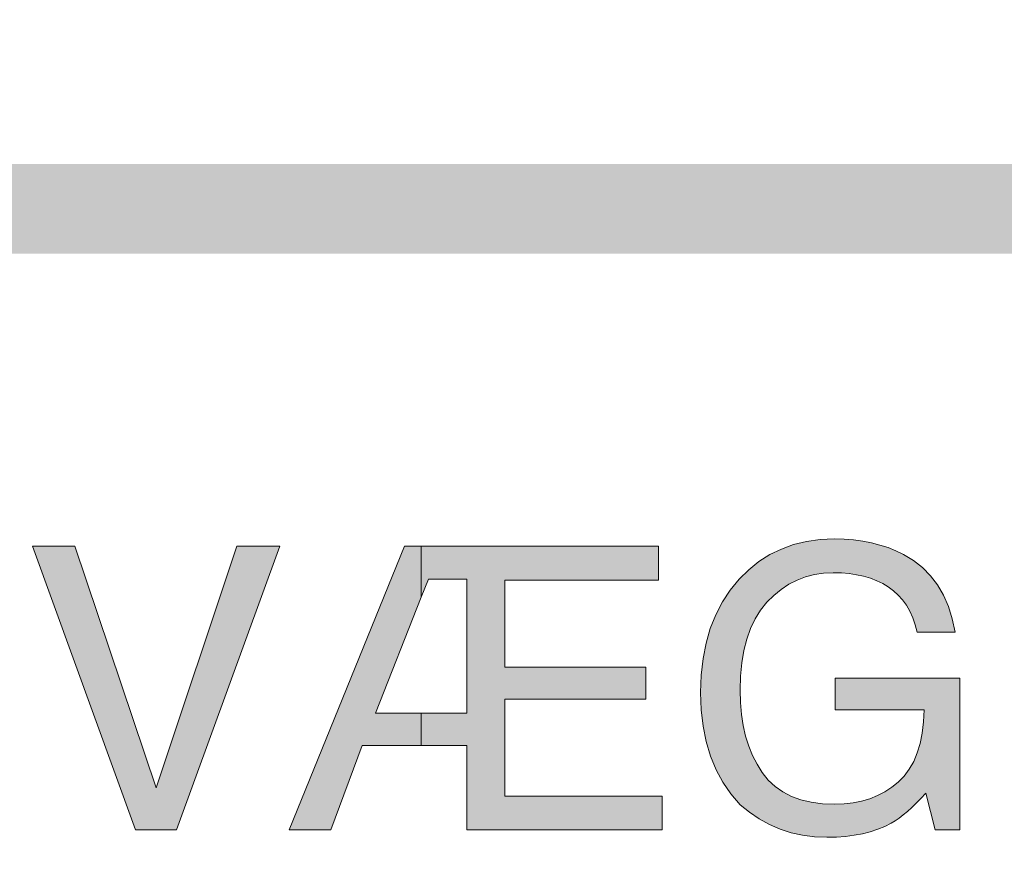
# Model space of a CAD drawing. Units: millimetres. Extents: x -143 to 235, y -102 to 121.
# Drawn here: x 70 to 78, y -90 to -83 of the extents above; entities that cross this region are included whole.
import ezdxf
from ezdxf.enums import TextEntityAlignment as Align

# ---------------------------------------------------------------- set-up
doc = ezdxf.new("R2010")
doc.units = ezdxf.units.MM
doc.layers.add('None', color=7, linetype='Continuous', lineweight=5)
doc.styles.add('Verdana', font='verdana.ttf')
doc.styles.add('Verdana (bold)', font='verdanab.ttf')

# ---------------------------------------------------------------- blocks, each defined once
blk = doc.blocks.new('B1')
at = {"layer": 'None', "color": 7, "style": 'Verdana'}
for tag, p in [('Remarks', (-154.0732, 45.9356)), ('Modifications', (-154.0732, 40.0767))]:
    blk.add_attdef(tag, text='', height=2.5556, dxfattribs=at).set_placement(p, align=Align.TOP_LEFT)
at = {"layer": 'None', "color": 7, "style": 'Verdana (bold)'}
for height, p in [(2.5556, (-1.8, 40.4356)), (3.0647, (-1.3, 39.7414))]:
    blk.add_attdef('Vers.', text='', height=height, dxfattribs=at).set_placement(p, align=Align.TOP_RIGHT)
at = {"color": 255, "linetype": 'Continuous', "lineweight": 25}
blk.add_wipeout([(-184.86, 33.16), (0, 33.16), (0, 0), (-184.86, 0)], dxfattribs=at).dxf.layer = 'None'
at = {"layer": 'None', "color": 7, "style": 'Verdana (bold)'}
blk.add_attdef('Draw._no.', text='', height=3.5764, dxfattribs=at).set_placement((-17.5, 29.6659), align=Align.TOP_CENTER)
at = {"layer": 'None', "color": 7, "style": 'Verdana'}
for tag, height, p in [('Case', 3.0623, (-133.13, 26.2649)), ('Scale', 2.5556, (-46.2168, 19.9556)), ('Subject', 2.554, (-133.13, 19.255)), ('Subject_B', 2.554, (-133.13, 14.755)), ('Date', 2.0432, (-51.1315, 11.1609))]:
    blk.add_attdef(tag, text='', height=height, dxfattribs=at).set_placement(p, align=Align.TOP_LEFT)
at = {"layer": 'None', "color": 7}
for tag, height, style, p in [('Case_no.', 3.0647, 'Verdana (bold)', (-2.4868, 20.5709)), ('Rev._date', 2.0432, 'Verdana', (-3.2743, 11.4735))]:
    blk.add_attdef(tag, text='', height=height, dxfattribs=dict(at, style=style)).set_placement(p, align=Align.TOP_RIGHT)
at = {"color": 255, "linetype": 'Continuous', "lineweight": 25}
blk.add_wipeout([(-184.86, 33.16), (-147.68, 33.16), (-147.68, 8.16), (-184.86, 8.16)], dxfattribs=at).dxf.layer = 'None'
at = {"layer": 'None', "linetype": 'Continuous', "lineweight": 0}
for points in [[(-158.9719, 14.6602), (-158.8948, 14.6583), (-158.8203, 14.6526), (-158.7485, 14.6432), (-158.6793, 14.6299), (-158.6129, 14.6129), (-158.549, 14.592), (-158.4878, 14.5674), (-158.4293, 14.539), (-158.3503, 14.4913), (-158.2794, 14.4354), (-158.2165, 14.3713), (-158.1617, 14.2991), (-158.115, 14.2186), (-158.0763, 14.13), (-158.0456, 14.0331), (-158.023, 13.9281), (-158.3216, 13.9281), (-158.3371, 13.987), (-158.3562, 14.0418), (-158.379, 14.0925), (-158.4054, 14.139), (-158.4354, 14.1813), (-158.4691, 14.2195), (-158.5065, 14.2536), (-158.5475, 14.2835), (-158.5917, 14.3097), (-158.6387, 14.3323), (-158.6885, 14.3515), (-158.7412, 14.3671), (-158.7965, 14.3793), (-158.8547, 14.388), (-158.9157, 14.3933), (-158.9795, 14.395), (-159.0553, 14.3914), (-159.128, 14.3805), (-159.1977, 14.3624), (-159.2643, 14.337), (-159.3278, 14.3044), (-159.3883, 14.2645), (-159.4458, 14.2174), (-159.5002, 14.1631), (-159.5498, 14.1015), (-159.5927, 14.0329), (-159.6291, 13.9571), (-159.6588, 13.8743), (-159.682, 13.7843), (-159.6985, 13.6872), (-159.7084, 13.5831), (-159.7117, 13.4718), (-159.709, 13.3748), (-159.7008, 13.2825), (-159.6872, 13.1947), (-159.6681, 13.1116), (-159.6436, 13.0331), (-159.6136, 12.9592), (-159.5782, 12.89), (-159.5374, 12.8253), (-159.4903, 12.7668), (-159.4364, 12.7162), (-159.3757, 12.6733), (-159.3081, 12.6382), (-159.2336, 12.611), (-159.1522, 12.5915), (-159.064, 12.5798), (-158.9689, 12.5759), (-158.8951, 12.5786), (-158.8245, 12.5868), (-158.7572, 12.6005), (-158.6932, 12.6197), (-158.6324, 12.6443), (-158.5748, 12.6744), (-158.5205, 12.71), (-158.4694, 12.751), (-158.423, 12.7981), (-158.3826, 12.8521), (-158.3482, 12.9127), (-158.3199, 12.9801), (-158.2977, 13.0542), (-158.2814, 13.1351), (-158.2712, 13.2228), (-158.2671, 13.3172), (-158.9644, 13.3172), (-158.9644, 13.5673), (-157.9866, 13.5673), (-157.9866, 12.3759), (-158.1807, 12.3759), (-158.2534, 12.6623), (-158.2911, 12.6219), (-158.3278, 12.5846), (-158.3633, 12.5506), (-158.3978, 12.5198), (-158.4312, 12.4923), (-158.4635, 12.4679), (-158.4947, 12.4468), (-158.5248, 12.4289), (-158.5761, 12.4026), (-158.6308, 12.3798), (-158.6888, 12.3605), (-158.7502, 12.3447), (-158.815, 12.3325), (-158.8831, 12.3237), (-158.9546, 12.3185), (-159.0295, 12.3167), (-159.1267, 12.3207), (-159.2204, 12.3327), (-159.3107, 12.3527), (-159.3975, 12.3808), (-159.4808, 12.4168), (-159.5607, 12.4608), (-159.6371, 12.5129), (-159.7101, 12.5729), (-159.7829, 12.657), (-159.8461, 12.7486), (-159.8995, 12.8476), (-159.9432, 12.9542), (-159.9772, 13.0682), (-160.0015, 13.1897), (-160.016, 13.3186), (-160.0209, 13.4551), (-160.0162, 13.5914), (-160.0019, 13.7205), (-159.9783, 13.8424), (-159.9451, 13.9573), (-159.9025, 14.0649), (-159.8503, 14.1654), (-159.7888, 14.2587), (-159.7177, 14.3449), (-159.643, 14.4188), (-159.5631, 14.4828), (-159.4778, 14.537), (-159.3872, 14.5814), (-159.2914, 14.6159), (-159.1902, 14.6405), (-159.0837, 14.6553)], [(-164.9337, 14.6026), (-164.2941, 12.7063), (-163.6619, 14.6026), (-163.3239, 14.6026), (-164.1364, 12.3759), (-164.4563, 12.3759), (-165.2672, 14.6026)], [(-162.2136, 14.6026), (-162.2136, 14.2025), (-162.5721, 13.2914), (-162.2136, 13.2914), (-162.2136, 13.0368), (-162.6767, 13.0368), (-162.9237, 12.3759), (-163.2512, 12.3759), (-162.3462, 14.6026)], [(-160.3225, 12.6411), (-160.3225, 12.3759), (-161.8566, 12.3759), (-161.8566, 13.0368), (-162.2136, 13.0368), (-162.2136, 13.2914), (-161.8566, 13.2914), (-161.8566, 14.3434), (-162.1582, 14.3434), (-162.2136, 14.2025), (-162.2136, 14.6026), (-160.3513, 14.6026), (-160.3513, 14.3374), (-161.558, 14.3374), (-161.558, 13.6537), (-160.4514, 13.6537), (-160.4514, 13.4021), (-161.558, 13.4021), (-161.558, 12.6411)]]:
    blk.add_hatch(color=7, dxfattribs=at).paths.add_polyline_path(points)
at = {"layer": 'None', "color": 7, "linetype": 'Continuous', "lineweight": 9, "flags": 128}
for points in [[(-158.9719, 14.6602), (-158.8948, 14.6583), (-158.8203, 14.6526), (-158.7485, 14.6432), (-158.6793, 14.6299), (-158.6129, 14.6129), (-158.549, 14.592), (-158.4878, 14.5674), (-158.4293, 14.539), (-158.3503, 14.4913), (-158.2794, 14.4354), (-158.2165, 14.3713), (-158.1617, 14.2991), (-158.115, 14.2186), (-158.0763, 14.13), (-158.0456, 14.0331), (-158.023, 13.9281), (-158.3216, 13.9281), (-158.3371, 13.987), (-158.3562, 14.0418), (-158.379, 14.0925), (-158.4054, 14.139), (-158.4354, 14.1813), (-158.4691, 14.2195), (-158.5065, 14.2536), (-158.5475, 14.2835), (-158.5917, 14.3097), (-158.6387, 14.3323), (-158.6885, 14.3515), (-158.7412, 14.3671), (-158.7965, 14.3793), (-158.8547, 14.388), (-158.9157, 14.3933), (-158.9795, 14.395), (-159.0553, 14.3914), (-159.128, 14.3805), (-159.1977, 14.3624), (-159.2643, 14.337), (-159.3278, 14.3044), (-159.3883, 14.2645), (-159.4458, 14.2174), (-159.5002, 14.1631), (-159.5498, 14.1015), (-159.5927, 14.0329), (-159.6291, 13.9571), (-159.6588, 13.8743), (-159.682, 13.7843), (-159.6985, 13.6872), (-159.7084, 13.5831), (-159.7117, 13.4718), (-159.709, 13.3748), (-159.7008, 13.2825), (-159.6872, 13.1947), (-159.6681, 13.1116), (-159.6436, 13.0331), (-159.6136, 12.9592), (-159.5782, 12.89), (-159.5374, 12.8253), (-159.4903, 12.7668), (-159.4364, 12.7162), (-159.3757, 12.6733), (-159.3081, 12.6382), (-159.2336, 12.611), (-159.1522, 12.5915), (-159.064, 12.5798), (-158.9689, 12.5759), (-158.8951, 12.5786), (-158.8245, 12.5868), (-158.7572, 12.6005), (-158.6932, 12.6197), (-158.6324, 12.6443), (-158.5748, 12.6744), (-158.5205, 12.71), (-158.4694, 12.751), (-158.423, 12.7981), (-158.3826, 12.8521), (-158.3482, 12.9127), (-158.3199, 12.9801), (-158.2977, 13.0542), (-158.2814, 13.1351), (-158.2712, 13.2228), (-158.2671, 13.3172), (-158.9644, 13.3172), (-158.9644, 13.5673), (-157.9866, 13.5673), (-157.9866, 12.3759), (-158.1807, 12.3759), (-158.2534, 12.6623), (-158.2911, 12.6219), (-158.3278, 12.5846), (-158.3633, 12.5506), (-158.3978, 12.5198), (-158.4312, 12.4923), (-158.4635, 12.4679), (-158.4947, 12.4468), (-158.5248, 12.4289), (-158.5761, 12.4026), (-158.6308, 12.3798), (-158.6888, 12.3605), (-158.7502, 12.3447), (-158.815, 12.3325), (-158.8831, 12.3237), (-158.9546, 12.3185), (-159.0295, 12.3167), (-159.1267, 12.3207), (-159.2204, 12.3327), (-159.3107, 12.3527), (-159.3975, 12.3808), (-159.4808, 12.4168), (-159.5607, 12.4608), (-159.6371, 12.5129), (-159.7101, 12.5729), (-159.7829, 12.657), (-159.8461, 12.7486), (-159.8995, 12.8476), (-159.9432, 12.9542), (-159.9772, 13.0682), (-160.0015, 13.1897), (-160.016, 13.3186), (-160.0209, 13.4551), (-160.0162, 13.5914), (-160.0019, 13.7205), (-159.9783, 13.8424), (-159.9451, 13.9573), (-159.9025, 14.0649), (-159.8503, 14.1654), (-159.7888, 14.2587), (-159.7177, 14.3449), (-159.643, 14.4188), (-159.5631, 14.4828), (-159.4778, 14.537), (-159.3872, 14.5814), (-159.2914, 14.6159), (-159.1902, 14.6405), (-159.0837, 14.6553), (-158.9719, 14.6602)], [(-164.9337, 14.6026), (-164.2941, 12.7063), (-163.6619, 14.6026), (-163.3239, 14.6026), (-164.1364, 12.3759), (-164.4563, 12.3759), (-165.2672, 14.6026)], [(-162.2136, 14.6026), (-162.2136, 14.2025), (-162.5721, 13.2914), (-162.2136, 13.2914), (-162.2136, 13.0368), (-162.6767, 13.0368), (-162.9237, 12.3759), (-163.2512, 12.3759), (-162.3462, 14.6026)], [(-160.3225, 12.6411), (-160.3225, 12.3759), (-161.8566, 12.3759), (-161.8566, 13.0368), (-162.2136, 13.0368), (-162.2136, 13.2914), (-161.8566, 13.2914), (-161.8566, 14.3434), (-162.1582, 14.3434), (-162.2136, 14.2025), (-162.2136, 14.6026), (-160.3513, 14.6026), (-160.3513, 14.3374), (-161.558, 14.3374), (-161.558, 13.6537), (-160.4514, 13.6537), (-160.4514, 13.4021), (-161.558, 13.4021), (-161.558, 12.6411)]]:
    blk.add_lwpolyline(points, close=True, dxfattribs=at)
at = {"layer": 'None', "color": 7, "linetype": 'Continuous', "lineweight": 9}
blk.add_solid([(-168.8584, 17.6051), (-152.548, 17.6051), (-168.8584, 16.9011), (-152.548, 16.9011)], dxfattribs=at)

msp = doc.modelspace()

# ---------------------------------------------------------------- block references
at = {"layer": 'None', "color": 7}
msp.add_blockref('B1', (235.1753, -101.9384), dxfattribs=at)

doc.saveas('drawing.dxf')
